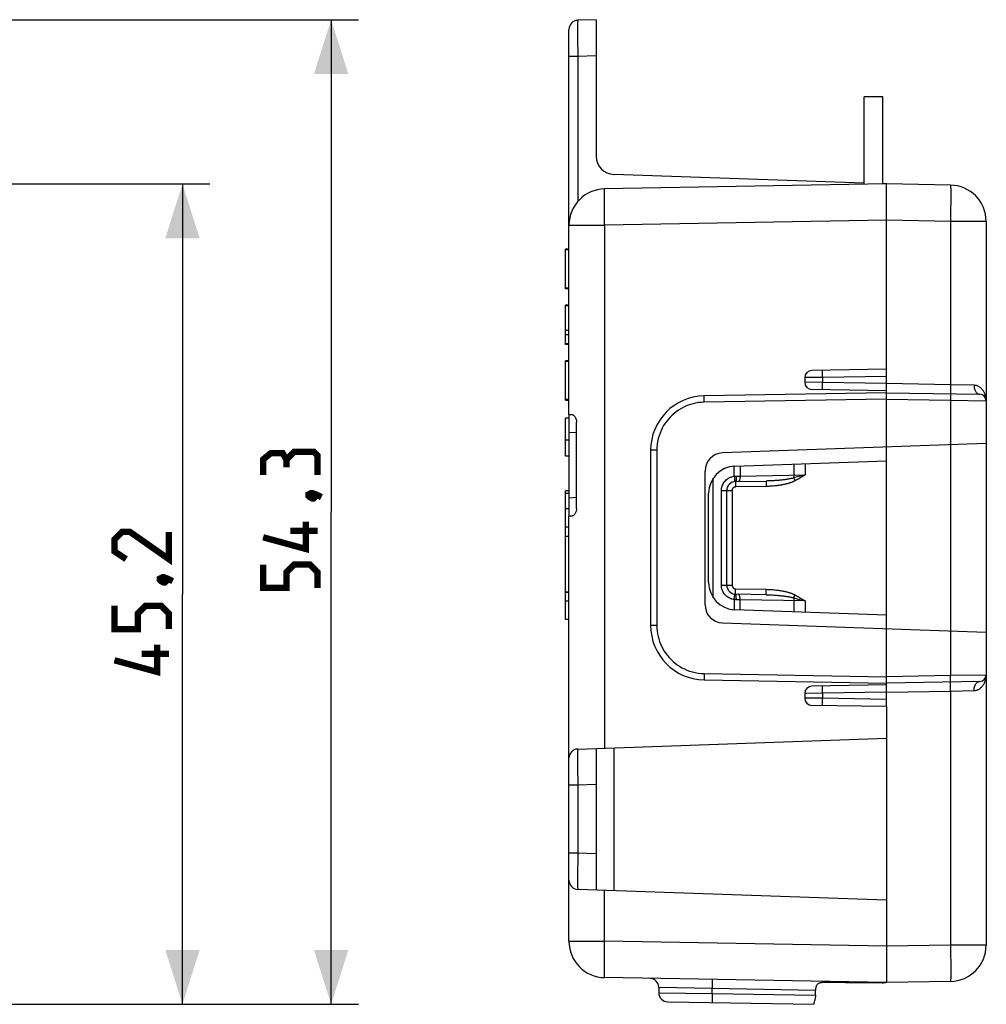
# Model space of a CAD drawing. Units: millimetres. Extents: x -12 to 142, y -27 to 49.
# Drawn here: x 88 to 142, y -27 to 27 of the extents above; entities that cross this region are included whole.
import ezdxf

# ---------------------------------------------------------------- set-up
doc = ezdxf.new("R2010")
doc.units = ezdxf.units.MM
doc.header["$LTSCALE"] = 16.335
doc.layers.get('0').update_dxf_attribs({"linetype": 'CONTINUOUS'})
for name, color, linetype in [('ASSI', 7, 'CONTINUOUS'), ('DRAFT', 7, 'CONTINUOUS'), ('IMPORT_IGES', 7, 'CONTINUOUS'), ('RACCORDO', 7, 'CONTINUOUS')]:
    doc.layers.add(name, color=color, linetype=linetype)
doc.styles.get("Standard").update_dxf_attribs({"font": 'txt', "width": 0.8})
doc.dimstyles.new('DIMSTYLE_1', dxfattribs={"dimtxt": 3, "dimasz": 3, "dimexe": 1.5, "dimexo": 0.5, "dimgap": 0.75, "dimtad": 1, "dimtxsty": 'STANDARD', "dimblk": '_FILLED', "dimblk1": '_FILLED', "dimblk2": '_FILLED', "dimcen": 0.09, "dimazin": 2, "dimtfac": 1, "dimtofl": 0, "dimtmove": 0, "dimatfit": 3, "dimldrblk": '_FILLED', "dimfxl": 1, "dimtolj": 1, "dimarcsym": 0})
doc.dimstyles.new('DIMSTYLE_2', dxfattribs={"dimtxt": 3, "dimasz": 3, "dimexe": 1.5, "dimexo": 0.5, "dimgap": 0.75, "dimtad": 1, "dimdec": 1, "dimtxsty": 'STANDARD', "dimblk": '_FILLED', "dimblk1": '_FILLED', "dimblk2": '_FILLED', "dimcen": 0.09, "dimazin": 2, "dimtfac": 1, "dimtdec": 1, "dimtofl": 0, "dimtmove": 0, "dimatfit": 3, "dimldrblk": '_FILLED', "dimfxl": 1, "dimtolj": 1, "dimarcsym": 0})

# ---------------------------------------------------------------- blocks, each defined once
blk = doc.blocks.new('_FILLED')
at = {"color": 0, "linetype": 'BYBLOCK'}
blk.add_solid([(0, 0), (-1, 0.317), (-1, -0.317)], dxfattribs=at)
blk = doc.blocks.new('*D3')
at = {"color": 7, "linetype": 'CONTINUOUS'}
for p, q in [((78.68, 27.126), (106.981, 27.126)), ((105.481, 27.126), (105.481, 0)), ((105.481, -27.126), (105.481, 0)), ((75.02, -27.126), (106.981, -27.126))]:
    blk.add_line(p, q, dxfattribs=at)
at = {"color": 7, "linetype": 'CONTINUOUS', "xscale": 3, "yscale": 3, "zscale": 3}
for p, rotation in [((105.481, 27.126), 90), ((105.481, -27.126), 270)]:
    blk.add_blockref('_FILLED', p, dxfattribs=dict(at, rotation=rotation))
at = {"color": 7, "linetype": 'CONTINUOUS', "insert": (101.731, 0), "char_height": 3, "width": 12.53571, "attachment_point": 2, "rotation": 90, "line_spacing_factor": 0.9}
blk.add_mtext('{\\ftxt;\\W0.0001;\\H0.0001;\\~}{\\ftxt;\\W2.7857142857;\\H3.0; }{\\ftxt;\\W0.0001;\\H0.0001;\\~}', dxfattribs=at)
blk = doc.blocks.new('*D4')
at = {"color": 7, "linetype": 'CONTINUOUS'}
for p, q in [((83.276, 18.074), (98.784, 18.074)), ((97.284, 18.074), (97.284, -4.526)), ((97.284, -27.126), (97.284, -4.526)), ((75.02, -27.126), (98.784, -27.126))]:
    blk.add_line(p, q, dxfattribs=at)
at = {"color": 7, "linetype": 'CONTINUOUS', "xscale": 3, "yscale": 3, "zscale": 3}
for p, rotation in [((97.284, 18.074), 90), ((97.284, -27.126), 270)]:
    blk.add_blockref('_FILLED', p, dxfattribs=dict(at, rotation=rotation))
at = {"color": 7, "linetype": 'CONTINUOUS', "insert": (93.534, -4.526), "char_height": 3, "width": 12.85714, "attachment_point": 2, "rotation": 90, "line_spacing_factor": 0.9}
blk.add_mtext('{\\ftxt;\\W0.0001;\\H0.0001;\\~}{\\ftxt;\\W2.8571428571;\\H3.0; }{\\ftxt;\\W0.0001;\\H0.0001;\\~}', dxfattribs=at)

msp = doc.modelspace()

# ---------------------------------------------------------------- linework, layer by layer
at = {"color": 7, "linetype": 'CONTINUOUS'}
for p, q in [((141.595, 15.266), (141.605, 15.266)), ((141.605, 15.266), (141.605, 10.239)), ((118.395, 12.302), (118.395, 14.482)), ((118.595, 14.482), (118.395, 14.482)), ((118.595, 14.444), (118.395, 14.444)), ((118.595, 12.34), (118.395, 12.34)), ((118.595, 12.302), (118.395, 12.302)), ((118.595, 11.402), (118.395, 11.402)), ((118.395, 9.222), (118.395, 11.4)), ((118.595, 11.376), (118.395, 11.376)), ((118.595, 11.363), (118.395, 11.363)), ((118.595, 9.999), (118.395, 9.999)), ((141.595, 10.239), (141.605, 10.239)), ((118.595, 9.757), (118.395, 9.757)), ((118.595, 9.26), (118.395, 9.26)), ((118.595, 9.222), (118.395, 9.222)), ((118.595, 8.334), (118.395, 8.334)), ((118.395, 6.154), (118.395, 8.333)), ((118.595, 8.296), (118.395, 8.296)), ((141.595, 7.823), (141.605, 7.823)), ((141.605, 7.823), (141.605, -9.901)), ((118.595, 6.192), (118.395, 6.192)), ((118.395, 6.154), (118.595, 6.154)), ((118.395, 3.074), (118.395, 5.177)), ((118.595, 5.177), (118.395, 5.177)), ((118.595, 5.378), (118.595, -0.23)), ((118.595, 3.965), (118.395, 3.965)), ((118.595, 3.074), (118.395, 3.074)), ((118.395, -2.368), (118.395, -0.843)), ((118.395, -4.002), (118.395, -3.589)), ((141.595, -9.901), (141.605, -9.901)), ((141.595, -12.513), (141.605, -12.513)), ((141.605, -12.513), (141.605, -15.806)), ((141.595, -15.806), (141.605, -15.806))]:
    msp.add_line(p, q, dxfattribs=at)
at = {"color": 250, "linetype": 'CONTINUOUS'}
for p, q in [((119.009, 4.357), (118.595, 4.379)), ((119.009, 0.79), (118.595, 0.768))]:
    msp.add_line(p, q, dxfattribs=at)
at = {"color": 7, "linetype": 'CONTINUOUS', "const_width": 0.35}
for points in [[(103.017, 2.893), (102.803, 3.25), (102.16, 3.25), (101.731, 2.893), (101.731, 2.036)], [(104.731, 2.036), (104.731, 3.107), (104.517, 3.321), (103.445, 3.321), (103.017, 2.893), (103.017, 2.464)], [(104.231, 0.964), (104.374, 1.036), (104.445, 1.036), (104.588, 0.893), (104.588, 0.821), (104.517, 0.75), (104.445, 0.75), (104.303, 0.821), (104.231, 0.893), (104.231, 0.964)], [(104.445, 1.036), (104.66, 0.964), (104.945, 0.821)], [(104.088, -0.536), (104.088, -2.036), (101.731, -1.393)], [(96.534, -1.098), (96.534, -2.598), (94.391, -1.098), (93.962, -1.098), (93.534, -1.526), (93.534, -2.169), (94.177, -2.598)], [(104.731, -1.036), (103.231, -1.036)], [(104.731, -4.179), (104.731, -3.321), (104.303, -2.893), (103.445, -2.893), (103.017, -3.321), (103.017, -4.179), (101.731, -4.179), (101.731, -2.893)], [(96.034, -3.669), (96.177, -3.598), (96.248, -3.598), (96.391, -3.74), (96.391, -3.812), (96.32, -3.883), (96.248, -3.883), (96.105, -3.812), (96.034, -3.74), (96.034, -3.669)], [(96.248, -3.598), (96.462, -3.669), (96.748, -3.812)], [(96.534, -6.455), (96.534, -5.598), (96.105, -5.169), (95.248, -5.169), (94.82, -5.598), (94.82, -6.455), (93.534, -6.455), (93.534, -5.169)], [(95.891, -7.312), (95.891, -8.812), (93.534, -8.169)], [(96.534, -7.812), (95.034, -7.812)]]:
    msp.add_lwpolyline(points, dxfattribs=at)
at = {"layer": 'ASSI', "color": 7, "linetype": 'CONTINUOUS'}
for p, q in [((136.095, 7.874), (136.095, 18.074)), ((139.63, 18.012), (136.095, 18.074)), ((141.595, 16.012), (141.595, -23.865)), ((136.095, 6.574), (126.043, 6.398)), ((136.095, 6.576), (136.095, 6.752)), ((136.095, -9.426), (136.095, 6.574)), ((136.095, 6.574), (141.251, 6.484)), ((123.095, 3.399), (123.095, -6.251)), ((141.595, 3.766), (127.06, 3.258)), ((126.095, -5.111), (126.095, 2.259)), ((118.395, -5.926), (118.395, 1.174)), ((118.595, 1.174), (118.395, 1.174)), ((118.595, 1.011), (118.395, 1.011)), ((118.595, 0.174), (118.395, 0.174)), ((118.595, -0.843), (118.395, -0.843)), ((118.595, -1.351), (118.395, -1.351)), ((118.395, -4.401), (118.595, -4.401)), ((118.595, -4.43), (118.395, -4.43)), ((118.595, -4.91), (118.395, -4.91)), ((118.595, -5.926), (118.395, -5.926)), ((127.06, -6.111), (141.595, -6.618)), ((126.043, -9.251), (136.095, -9.426)), ((141.251, -9.336), (136.095, -9.426)), ((136.095, -9.605), (136.095, -9.428)), ((136.095, -10.726), (136.095, -25.926)), ((139.63, -25.864), (136.095, -25.926)), ((123.545, -26.198), (123.545, -26.486))]:
    msp.add_line(p, q, dxfattribs=at)
at = {"layer": 'ASSI', "color": 250, "linetype": 'CONTINUOUS'}
for p, q in [((139.643, 17.744), (139.644, 17.599)), ((139.644, 17.426), (139.643, 17.123)), ((139.644, 17.599), (139.644, 17.426)), ((139.643, 17.123), (139.639, 16.655)), ((139.63, 16.012), (136.095, 16.074)), ((139.63, 16.012), (139.63, 7.012)), ((141.595, 16.012), (139.63, 16.012)), ((139.63, 7.012), (136.095, 7.074)), ((139.627, 6.762), (139.626, 6.678)), ((139.626, 6.678), (139.626, 6.608)), ((139.628, 6.908), (139.627, 6.762)), ((139.63, 7.012), (139.628, 6.908)), ((140.927, 6.984), (139.63, 7.012)), ((126.04, 6.223), (126.04, 6.283)), ((126.041, 6.157), (126.04, 6.223)), ((126.043, 6.048), (126.041, 6.157)), ((136.095, 6.224), (126.043, 6.048)), ((136.095, 6.224), (139.63, 6.162)), ((139.631, 6.235), (139.63, 6.162)), ((139.63, 6.162), (141.595, 6.134)), ((139.63, 6.162), (139.63, -9.015)), ((139.632, 6.337), (139.631, 6.235)), ((139.632, 6.445), (139.632, 6.396)), ((139.632, 6.396), (139.632, 6.337)), ((123.439, 3.399), (123.095, 3.399)), ((123.439, 3.399), (123.439, -6.251)), ((123.439, -6.251), (123.095, -6.251)), ((126.042, -8.974), (126.04, -9.076)), ((126.04, -9.076), (126.04, -9.135)), ((126.04, -9.135), (126.04, -9.184)), ((126.043, -8.901), (126.042, -8.974)), ((126.043, -8.901), (136.095, -9.076)), ((139.63, -9.015), (136.095, -9.076)), ((141.595, -8.986), (139.63, -9.015)), ((139.631, -9.123), (139.63, -9.015)), ((139.632, -9.189), (139.631, -9.123)), ((139.632, -9.249), (139.632, -9.189)), ((139.627, -9.614), (139.626, -9.53)), ((139.628, -9.71), (139.627, -9.614)), ((139.63, -9.864), (139.628, -9.71)), ((136.095, -9.926), (139.63, -9.864)), ((139.63, -9.864), (140.927, -9.836)), ((139.63, -9.864), (139.63, -23.865)), ((139.63, -23.865), (136.095, -23.926)), ((141.595, -23.865), (139.63, -23.865)), ((139.63, -23.865), (139.638, -24.382)), ((139.638, -24.382), (139.643, -24.864)), ((139.643, -24.864), (139.644, -25.183)), ((139.644, -25.183), (139.644, -25.368))]:
    msp.add_line(p, q, dxfattribs=at)
for points in [[(139.63, 18.012), (139.632, 18.008), (139.634, 17.995), (139.636, 17.974), (139.638, 17.944), (139.639, 17.906), (139.641, 17.86), (139.642, 17.806), (139.643, 17.744)], [(139.639, 16.655), (139.632, 16.143), (139.63, 16.012)], [(139.626, 6.608), (139.627, 6.579), (139.627, 6.555), (139.628, 6.537), (139.628, 6.523), (139.629, 6.515)], [(139.629, 6.515), (139.631, 6.51), (139.631, 6.504), (139.631, 6.495), (139.632, 6.482), (139.632, 6.465), (139.632, 6.445)], [(140.927, 6.984), (140.928, 6.932), (140.933, 6.881), (140.941, 6.83), (140.953, 6.782), (140.968, 6.735), (140.987, 6.692), (141.008, 6.651), (141.032, 6.614), (141.058, 6.581), (141.087, 6.553), (141.117, 6.529), (141.149, 6.51), (141.183, 6.496), (141.217, 6.487), (141.251, 6.484)], [(141.595, 6.134), (141.594, 6.178), (141.591, 6.22), (141.587, 6.261), (141.582, 6.301), (141.575, 6.339), (141.567, 6.376), (141.558, 6.411), (141.548, 6.445), (141.537, 6.478), (141.525, 6.509), (141.513, 6.539), (141.5, 6.568), (141.486, 6.596), (141.471, 6.623), (141.456, 6.649), (141.439, 6.675), (141.422, 6.701), (141.403, 6.726), (141.383, 6.751), (141.361, 6.775), (141.339, 6.799), (141.315, 6.821), (141.29, 6.843), (141.264, 6.864), (141.236, 6.883), (141.208, 6.901), (141.177, 6.918), (141.143, 6.935), (141.108, 6.949), (141.069, 6.962), (141.025, 6.972), (140.978, 6.979), (140.927, 6.984)], [(126.043, 6.048), (125.887, 6.041), (125.735, 6.025), (125.587, 6.001), (125.442, 5.969), (125.301, 5.929), (125.161, 5.881), (125.024, 5.825), (124.889, 5.761), (124.758, 5.69), (124.631, 5.612), (124.509, 5.526), (124.392, 5.435), (124.281, 5.336), (124.175, 5.231), (124.075, 5.121), (123.982, 5.006), (123.895, 4.886), (123.815, 4.76), (123.741, 4.627), (123.673, 4.489), (123.614, 4.346), (123.562, 4.197), (123.518, 4.043), (123.484, 3.886), (123.46, 3.726), (123.445, 3.564), (123.439, 3.399)], [(126.04, 6.283), (126.04, 6.331), (126.04, 6.351), (126.041, 6.368), (126.041, 6.381), (126.042, 6.391), (126.042, 6.396), (126.043, 6.398)], [(123.439, -6.251), (123.444, -6.407), (123.457, -6.559), (123.479, -6.708), (123.508, -6.854), (123.546, -6.996), (123.591, -7.136), (123.645, -7.274), (123.706, -7.411), (123.775, -7.543), (123.851, -7.671), (123.935, -7.794), (124.024, -7.913), (124.121, -8.026), (124.224, -8.134), (124.333, -8.236), (124.446, -8.331), (124.565, -8.419), (124.689, -8.502), (124.82, -8.578), (124.957, -8.647), (125.099, -8.709), (125.247, -8.764), (125.4, -8.81), (125.557, -8.847), (125.715, -8.874), (125.877, -8.892), (126.043, -8.901)], [(126.04, -9.184), (126.04, -9.204), (126.041, -9.22), (126.041, -9.234), (126.042, -9.243), (126.042, -9.249), (126.043, -9.251)], [(140.927, -9.836), (140.967, -9.833), (141.006, -9.828), (141.042, -9.821), (141.077, -9.812), (141.11, -9.801), (141.142, -9.787), (141.173, -9.773), (141.203, -9.756), (141.232, -9.738), (141.26, -9.719), (141.286, -9.698), (141.311, -9.677), (141.335, -9.655), (141.357, -9.632), (141.379, -9.608), (141.398, -9.584), (141.417, -9.56), (141.435, -9.535), (141.452, -9.509), (141.468, -9.481), (141.483, -9.453), (141.498, -9.423), (141.513, -9.391), (141.526, -9.358), (141.539, -9.323), (141.551, -9.287), (141.562, -9.249), (141.571, -9.209), (141.579, -9.168), (141.586, -9.125), (141.591, -9.08), (141.594, -9.034), (141.595, -8.986)], [(139.626, -9.53), (139.626, -9.46), (139.627, -9.432), (139.627, -9.408), (139.628, -9.389), (139.628, -9.375), (139.629, -9.367)], [(139.629, -9.367), (139.631, -9.363), (139.631, -9.357), (139.631, -9.347), (139.632, -9.334), (139.632, -9.318), (139.632, -9.298), (139.632, -9.249)], [(140.927, -9.836), (140.928, -9.784), (140.933, -9.733), (140.941, -9.683), (140.953, -9.634), (140.968, -9.588), (140.987, -9.544), (141.008, -9.504), (141.032, -9.467), (141.058, -9.434), (141.087, -9.405), (141.117, -9.381), (141.149, -9.362), (141.183, -9.348), (141.217, -9.339), (141.251, -9.336)], [(139.644, -25.368), (139.643, -25.527), (139.643, -25.596), (139.642, -25.658), (139.641, -25.712), (139.639, -25.758), (139.638, -25.796), (139.636, -25.826), (139.634, -25.847), (139.632, -25.86), (139.63, -25.864)]]:
    msp.add_lwpolyline(points, dxfattribs=at)
at = {"layer": 'ASSI', "color": 7, "linetype": 'CONTINUOUS'}
for centre, radius, start, end in [((139.595, 16.012), 2, 0, 89), ((126.095, 3.399), 3, 91, 180), ((141.245, 6.134), 0.35, 0, 89), ((127.095, 2.259), 1, 92, 180), ((127.095, -5.111), 1, 180, 268), ((126.095, -6.251), 3, 180, 269), ((141.245, -8.986), 0.35, 271, 360), ((139.595, -23.865), 2, 271, 360)]:
    msp.add_arc(centre, radius, start, end, dxfattribs=at)
at = {"layer": 'DRAFT', "color": 7, "linetype": 'CONTINUOUS'}
for p, q in [((136.095, -6.426), (136.095, 3.574)), ((136.095, -10.726), (136.095, -21.387))]:
    msp.add_line(p, q, dxfattribs=at)
at = {"layer": 'IMPORT_IGES', "color": 7, "linetype": 'CONTINUOUS'}
for p, q in [((134.879, 18.053), (134.879, 22.874)), ((135.899, 22.874), (134.879, 22.874)), ((135.899, 18.07), (135.899, 22.874))]:
    msp.add_line(p, q, dxfattribs=at)
at = {"layer": 'RACCORDO', "color": 7, "linetype": 'CONTINUOUS'}
for p, q in [((120.095, 27.126), (119.078, 27.091)), ((120.095, 27.126), (120.095, 19.598)), ((118.595, 5.378), (118.595, 26.591)), ((134.879, 18.116), (121.06, 18.599)), ((136.095, 18.074), (120.56, 17.803)), ((136.095, 18.074), (135.899, 18.081)), ((136.095, 6.674), (136.095, 18.074)), ((136.095, 7.874), (131.988, 7.802)), ((131.595, 7.402), (131.595, 7.145)), ((136.095, 6.674), (131.988, 6.745)), ((118.595, 5.378), (118.771, 5.369)), ((119.009, 0.192), (119.009, 4.956)), ((127.743, 2.532), (136.095, 2.824)), ((127.786, 1.679), (129.469, 1.708)), ((127.295, -4.031), (127.295, 1.179)), ((126.295, -3.885), (126.295, 1.033)), ((118.771, -0.221), (118.595, -0.23)), ((118.595, -23.655), (118.595, -0.23)), ((129.469, -4.561), (127.786, -4.531)), ((136.095, -5.676), (127.743, -5.385)), ((136.095, -9.526), (131.988, -9.598)), ((136.095, -10.726), (136.095, -9.526)), ((131.595, -9.998), (131.595, -10.255)), ((136.095, -10.726), (131.988, -10.655)), ((119.078, -13.059), (136.095, -12.465)), ((120.095, -13.024), (120.095, -20.829)), ((136.095, -21.387), (119.078, -20.793)), ((136.095, -21.387), (136.095, -25.926)), ((136.095, -25.926), (120.56, -25.655)), ((136.023, -25.937), (136.003, -25.941)), ((136.056, -25.93), (136.023, -25.937)), ((132.185, -26.628), (132.185, -26.358)), ((124.036, -26.986), (132.095, -27.126)), ((132.095, -27.09), (132.095, -27.126))]:
    msp.add_line(p, q, dxfattribs=at)
at = {"layer": 'RACCORDO', "color": 250, "linetype": 'CONTINUOUS'}
for p, q in [((119.071, 26.825), (119.07, 26.6)), ((119.07, 26.6), (119.071, 26.104)), ((119.071, 26.104), (119.078, 25.092)), ((119.078, 25.092), (118.595, 25.092)), ((120.095, 25.127), (119.078, 25.092)), ((119.078, 25.092), (119.078, 17.106)), ((120.547, 16.803), (120.546, 17.121)), ((120.552, 16.32), (120.547, 16.803)), ((120.56, 15.803), (120.552, 16.32)), ((118.595, 15.803), (120.56, 15.803)), ((136.095, 16.074), (120.56, 15.803)), ((120.56, 15.803), (120.56, -13.008)), ((132.575, 7.612), (132.575, 7.68)), ((132.576, 7.536), (132.575, 7.612)), ((132.578, 7.412), (131.595, 7.402)), ((132.578, 7.135), (131.595, 7.145)), ((132.578, 7.412), (132.576, 7.536)), ((132.576, 7.052), (132.578, 7.135)), ((136.095, 7.474), (132.578, 7.412)), ((132.578, 7.412), (132.578, 7.135)), ((136.095, 7.074), (132.578, 7.135)), ((132.575, 6.935), (132.576, 7.052)), ((132.575, 6.868), (132.575, 6.935)), ((132.575, 6.812), (132.575, 6.868)), ((127.703, 1.973), (127.703, 2.53)), ((131.622, 2.668), (131.622, 2.046)), ((126.549, -4.721), (126.549, 1.869)), ((127.703, 1.973), (127.714, 1.881)), ((127.809, 1.979), (128.028, 1.981)), ((128.028, 1.981), (131.622, 2.046)), ((131.002, 1.825), (131.029, 1.772)), ((131.029, 1.772), (131.059, 1.715)), ((131.622, 2.046), (131.27, 1.951)), ((127, -4.031), (127, 1.179)), ((127, 1.179), (127.587, 1.179)), ((127.587, 1.179), (127.587, -4.031)), ((127.782, 1.501), (127.783, 1.441)), ((127.783, 1.441), (127.784, 1.379)), ((129.466, 1.408), (127.784, 1.379)), ((129.465, 1.53), (129.465, 1.471)), ((129.465, 1.471), (129.466, 1.408)), ((127, -4.031), (127.587, -4.031)), ((127.782, -4.381), (127.782, -4.324)), ((127.784, -4.231), (129.466, -4.261)), ((127.703, -4.825), (127.703, -5.383)), ((127.721, -4.677), (127.726, -4.626)), ((127.726, -4.626), (127.73, -4.585)), ((127.782, -4.432), (127.782, -4.381)), ((128.028, -5.394), (128.028, -4.802)), ((131.622, -4.898), (128.028, -4.834)), ((129.465, -4.411), (129.465, -4.353)), ((129.465, -4.461), (129.465, -4.411)), ((130.977, -4.727), (130.993, -4.695)), ((130.977, -4.727), (131.044, -4.744)), ((130.99, -4.858), (130.99, -5.498)), ((130.993, -4.695), (131.02, -4.642)), ((131.044, -4.744), (131.18, -4.779)), ((131.18, -4.779), (131.389, -4.835)), ((131.389, -4.835), (131.622, -4.898)), ((131.622, -4.898), (131.622, -5.52)), ((132.575, -9.788), (132.575, -9.72)), ((132.578, -9.988), (131.595, -9.998)), ((132.578, -10.265), (131.595, -10.255)), ((132.576, -9.864), (132.575, -9.788)), ((132.578, -9.988), (132.576, -9.864)), ((132.576, -10.348), (132.578, -10.265)), ((136.095, -9.926), (132.578, -9.988)), ((132.578, -9.988), (132.578, -10.265)), ((136.095, -10.326), (132.578, -10.265)), ((132.575, -10.465), (132.576, -10.348)), ((132.575, -10.532), (132.575, -10.465)), ((132.575, -10.588), (132.575, -10.532)), ((121.06, -12.99), (121.06, -20.862)), ((119.071, -13.325), (119.07, -13.55)), ((119.07, -13.55), (119.071, -14.046)), ((119.071, -14.046), (119.078, -15.058)), ((119.078, -15.058), (118.595, -15.058)), ((120.095, -15.023), (119.078, -15.058)), ((119.078, -15.058), (119.078, -18.794)), ((119.078, -18.794), (118.595, -18.794)), ((119.078, -18.794), (119.075, -19.056)), ((120.095, -18.83), (119.078, -18.794)), ((119.075, -19.056), (119.071, -19.899)), ((119.071, -19.899), (119.071, -20.372)), ((119.071, -20.372), (119.072, -20.58)), ((119.072, -20.58), (119.073, -20.683)), ((120.56, -23.655), (120.56, -20.845)), ((118.595, -23.655), (120.56, -23.655)), ((136.095, -23.926), (120.56, -23.655)), ((120.547, -24.766), (120.551, -24.298)), ((120.546, -25.069), (120.547, -24.766)), ((120.546, -25.242), (120.546, -25.069)), ((120.547, -25.387), (120.546, -25.242)), ((126.489, -26.258), (123.545, -26.198)), ((123.545, -26.486), (126.489, -26.529)), ((126.489, -26.529), (126.487, -26.632)), ((126.49, -26.154), (126.489, -26.258)), ((132.185, -26.358), (126.489, -26.258)), ((126.489, -26.529), (126.489, -26.258)), ((126.489, -26.529), (132.185, -26.628)), ((126.491, -26.055), (126.49, -26.154)), ((126.487, -26.632), (126.487, -26.732))]:
    msp.add_line(p, q, dxfattribs=at)
for points in [[(119.078, 27.091), (119.076, 27.086), (119.075, 27.073), (119.074, 27.052), (119.074, 27.022), (119.073, 26.985), (119.072, 26.939), (119.071, 26.825)], [(120.546, 17.389), (120.547, 17.535), (120.548, 17.596), (120.549, 17.65), (120.551, 17.696), (120.552, 17.734), (120.554, 17.764), (120.556, 17.785), (120.558, 17.798), (120.56, 17.803)], [(120.546, 17.121), (120.546, 17.306), (120.546, 17.389)], [(132.575, 7.68), (132.575, 7.736), (132.575, 7.759), (132.575, 7.778), (132.576, 7.793), (132.576, 7.804), (132.577, 7.81), (132.578, 7.812)], [(132.578, 6.735), (132.577, 6.737), (132.576, 6.744), (132.576, 6.755), (132.575, 6.77), (132.575, 6.789), (132.575, 6.812)], [(128.028, 2.542), (128.028, 1.95), (128.027, 1.919), (128.024, 1.889), (128.021, 1.86), (128.016, 1.832), (128.011, 1.806), (128.005, 1.781), (127.998, 1.759), (127.99, 1.739), (127.981, 1.722), (127.972, 1.708), (127.962, 1.696), (127.952, 1.688), (127.941, 1.683), (127.93, 1.681)], [(130.99, 2.646), (130.99, 2.005), (130.989, 1.978), (130.987, 1.95), (130.985, 1.924), (130.981, 1.899), (130.977, 1.874)], [(127, 1.179), (127.003, 1.243), (127.01, 1.306), (127.023, 1.367), (127.04, 1.427), (127.062, 1.486), (127.088, 1.542), (127.118, 1.597), (127.152, 1.648), (127.191, 1.698), (127.234, 1.744), (127.281, 1.788), (127.332, 1.827), (127.387, 1.864), (127.446, 1.896), (127.508, 1.923), (127.571, 1.945), (127.636, 1.962), (127.703, 1.973)], [(127.703, 1.973), (127.716, 1.974), (127.73, 1.975), (127.743, 1.976), (127.756, 1.977), (127.769, 1.977), (127.782, 1.978), (127.795, 1.978), (127.809, 1.979)], [(127.714, 1.881), (127.721, 1.824), (127.724, 1.798)], [(127.724, 1.798), (127.729, 1.752), (127.73, 1.732), (127.732, 1.715), (127.733, 1.701), (127.734, 1.69), (127.735, 1.682), (127.735, 1.677), (127.734, 1.675)], [(127.783, 1.639), (127.783, 1.621), (127.782, 1.602), (127.782, 1.579)], [(127.786, 1.679), (127.785, 1.677), (127.785, 1.672), (127.784, 1.664), (127.784, 1.653), (127.783, 1.639)], [(127.822, 1.979), (127.822, 1.947), (127.822, 1.916), (127.821, 1.886), (127.82, 1.857), (127.819, 1.829), (127.817, 1.803), (127.815, 1.778), (127.812, 1.756), (127.809, 1.736), (127.806, 1.719), (127.802, 1.705), (127.799, 1.694), (127.795, 1.685), (127.791, 1.68), (127.786, 1.679)], [(129.469, 1.708), (129.468, 1.706), (129.467, 1.702), (129.467, 1.693), (129.466, 1.682), (129.465, 1.668), (129.465, 1.651), (129.465, 1.631), (129.465, 1.609), (129.464, 1.584), (129.465, 1.53)], [(131.059, 1.715), (131.034, 1.703), (131.008, 1.69), (130.982, 1.678), (130.955, 1.666), (130.927, 1.655), (130.898, 1.643), (130.868, 1.632), (130.837, 1.62), (130.806, 1.609), (130.773, 1.598), (130.739, 1.588), (130.704, 1.577), (130.668, 1.567), (130.631, 1.557), (130.593, 1.547), (130.554, 1.537), (130.513, 1.527), (130.471, 1.518), (130.428, 1.509), (130.384, 1.5), (130.339, 1.491), (130.292, 1.483), (130.243, 1.475), (130.194, 1.467), (130.142, 1.46), (130.089, 1.453), (130.035, 1.446), (129.978, 1.44), (129.921, 1.434), (129.861, 1.428), (129.8, 1.423), (129.737, 1.419), (129.672, 1.415), (129.605, 1.412), (129.537, 1.41), (129.466, 1.408)], [(130.977, 1.874), (130.953, 1.868), (130.929, 1.861), (130.904, 1.855), (130.878, 1.849), (130.852, 1.843), (130.825, 1.837), (130.796, 1.831), (130.767, 1.825), (130.737, 1.819), (130.706, 1.813), (130.674, 1.808), (130.641, 1.802), (130.607, 1.797), (130.571, 1.791), (130.535, 1.786), (130.498, 1.781), (130.46, 1.776), (130.42, 1.771), (130.379, 1.766), (130.338, 1.761), (130.294, 1.757), (130.25, 1.752), (130.204, 1.748), (130.157, 1.743), (130.108, 1.739), (130.058, 1.735), (130.007, 1.731), (129.953, 1.728), (129.899, 1.724), (129.842, 1.721), (129.784, 1.718), (129.725, 1.716), (129.663, 1.713), (129.6, 1.711), (129.535, 1.71), (129.469, 1.708)], [(131.27, 1.951), (131.128, 1.913), (131.053, 1.894), (130.977, 1.874)], [(130.977, 1.874), (130.985, 1.859), (131.002, 1.825)], [(131.501, 1.971), (131.381, 1.898), (131.322, 1.863), (131.26, 1.827), (131.195, 1.79), (131.128, 1.753), (131.059, 1.715)], [(131.622, 2.046), (131.561, 2.008), (131.501, 1.971)], [(127.784, 1.379), (127.767, 1.378), (127.75, 1.375), (127.734, 1.372), (127.718, 1.367), (127.703, 1.36), (127.688, 1.353), (127.674, 1.344), (127.661, 1.334), (127.648, 1.323), (127.637, 1.311), (127.626, 1.298), (127.617, 1.284), (127.608, 1.268), (127.601, 1.252), (127.595, 1.235), (127.591, 1.217), (127.588, 1.198), (127.587, 1.179)], [(127.782, 1.579), (127.782, 1.555), (127.782, 1.501)], [(127.703, -4.825), (127.639, -4.814), (127.577, -4.799), (127.517, -4.779), (127.459, -4.755), (127.404, -4.726), (127.351, -4.693), (127.301, -4.656), (127.253, -4.615), (127.21, -4.571), (127.169, -4.523), (127.132, -4.472), (127.099, -4.417), (127.07, -4.358), (127.045, -4.296), (127.026, -4.232), (127.012, -4.167), (127.003, -4.1), (127, -4.031)], [(127.587, -4.031), (127.588, -4.048), (127.59, -4.065), (127.593, -4.081), (127.598, -4.097), (127.604, -4.112), (127.612, -4.127), (127.62, -4.141), (127.63, -4.155), (127.641, -4.167), (127.652, -4.179), (127.665, -4.19), (127.679, -4.2), (127.695, -4.208), (127.711, -4.216), (127.728, -4.222), (127.746, -4.227), (127.764, -4.23), (127.784, -4.231)], [(127.782, -4.324), (127.783, -4.263), (127.784, -4.231)], [(129.465, -4.353), (129.466, -4.292), (129.466, -4.261)], [(129.466, -4.261), (129.545, -4.263), (129.621, -4.265), (129.695, -4.269), (129.767, -4.273), (129.836, -4.279), (129.903, -4.285), (129.968, -4.291), (130.03, -4.298), (130.09, -4.305), (130.148, -4.313), (130.203, -4.321), (130.256, -4.329), (130.308, -4.338), (130.357, -4.347), (130.405, -4.356), (130.451, -4.366), (130.495, -4.376), (130.538, -4.386), (130.579, -4.396), (130.619, -4.406), (130.657, -4.416), (130.694, -4.427), (130.73, -4.437), (130.765, -4.448), (130.798, -4.459), (130.829, -4.47), (130.861, -4.481), (130.893, -4.493), (130.924, -4.506), (130.956, -4.519), (130.99, -4.534), (131.024, -4.55), (131.059, -4.568)], [(127.703, -4.825), (127.707, -4.794), (127.711, -4.764), (127.721, -4.677)], [(128.028, -4.834), (127.809, -4.831), (127.795, -4.831), (127.782, -4.83), (127.769, -4.83), (127.756, -4.829), (127.743, -4.828), (127.73, -4.827), (127.716, -4.826), (127.703, -4.825)], [(127.73, -4.585), (127.732, -4.568), (127.733, -4.553), (127.734, -4.542), (127.735, -4.534), (127.735, -4.529), (127.734, -4.528)], [(127.783, -4.491), (127.783, -4.474), (127.782, -4.454), (127.782, -4.432)], [(127.786, -4.531), (127.785, -4.53), (127.785, -4.525), (127.784, -4.516), (127.784, -4.505), (127.783, -4.491)], [(127.822, -4.831), (127.822, -4.8), (127.822, -4.769), (127.821, -4.739), (127.82, -4.709), (127.819, -4.681), (127.817, -4.655), (127.815, -4.631), (127.812, -4.608), (127.809, -4.589), (127.806, -4.572), (127.802, -4.557), (127.799, -4.546), (127.795, -4.538), (127.791, -4.533), (127.786, -4.531)], [(128.028, -4.802), (128.027, -4.772), (128.024, -4.741), (128.021, -4.712), (128.016, -4.684), (128.011, -4.658), (128.005, -4.634), (127.998, -4.611), (127.99, -4.592), (127.981, -4.574), (127.972, -4.56), (127.962, -4.549), (127.952, -4.541), (127.941, -4.535), (127.93, -4.534)], [(129.469, -4.561), (129.468, -4.559), (129.467, -4.554), (129.467, -4.546), (129.466, -4.535), (129.465, -4.52), (129.465, -4.503), (129.465, -4.483), (129.465, -4.461)], [(129.469, -4.561), (129.543, -4.562), (129.615, -4.564), (129.686, -4.567), (129.753, -4.569), (129.819, -4.572), (129.882, -4.576), (129.944, -4.58), (130.002, -4.584), (130.059, -4.588), (130.114, -4.592), (130.166, -4.596), (130.216, -4.601), (130.265, -4.606), (130.312, -4.611), (130.357, -4.616), (130.401, -4.621), (130.443, -4.626), (130.483, -4.631), (130.522, -4.637), (130.56, -4.642), (130.596, -4.648), (130.632, -4.653), (130.665, -4.659), (130.698, -4.664), (130.729, -4.67), (130.76, -4.676), (130.79, -4.682), (130.82, -4.688), (130.849, -4.694), (130.88, -4.702), (130.911, -4.709), (130.944, -4.718), (130.977, -4.727)], [(130.977, -4.727), (130.981, -4.751), (130.985, -4.776), (130.987, -4.803), (130.989, -4.83), (130.99, -4.858)], [(131.02, -4.642), (131.049, -4.587), (131.059, -4.568)], [(131.059, -4.568), (131.12, -4.601), (131.181, -4.634), (131.242, -4.669), (131.302, -4.704), (131.362, -4.739)], [(131.362, -4.739), (131.488, -4.816), (131.554, -4.856), (131.622, -4.898)], [(132.575, -9.72), (132.575, -9.664), (132.575, -9.641), (132.575, -9.622), (132.576, -9.607), (132.576, -9.596), (132.577, -9.59), (132.578, -9.588)], [(132.578, -10.665), (132.577, -10.663), (132.576, -10.656), (132.576, -10.645), (132.575, -10.63), (132.575, -10.611), (132.575, -10.588)], [(119.078, -13.059), (119.076, -13.064), (119.075, -13.077), (119.074, -13.098), (119.074, -13.128), (119.073, -13.165), (119.072, -13.211), (119.071, -13.325)], [(119.073, -20.683), (119.074, -20.722), (119.074, -20.753), (119.075, -20.775), (119.076, -20.789), (119.078, -20.793)], [(120.551, -24.298), (120.558, -23.786), (120.56, -23.655)], [(120.56, -25.655), (120.558, -25.651), (120.556, -25.638), (120.554, -25.617), (120.552, -25.587), (120.551, -25.549), (120.549, -25.503), (120.548, -25.449), (120.547, -25.387)], [(126.48, -25.758), (126.482, -25.761), (126.483, -25.769), (126.485, -25.783), (126.486, -25.802), (126.487, -25.825), (126.488, -25.854), (126.489, -25.887), (126.49, -25.924), (126.49, -25.965), (126.491, -26.008), (126.491, -26.055)], [(126.487, -26.732), (126.487, -26.778), (126.487, -26.822), (126.487, -26.863), (126.488, -26.9), (126.489, -26.933), (126.49, -26.961), (126.491, -26.985), (126.492, -27.004), (126.494, -27.018), (126.496, -27.026), (126.497, -27.028)]]:
    msp.add_lwpolyline(points, dxfattribs=at)
at = {"layer": 'RACCORDO', "color": 7, "linetype": 'CONTINUOUS'}
for points in [[(118.771, 5.369), (118.788, 5.366), (118.805, 5.36), (118.823, 5.351), (118.842, 5.338), (118.862, 5.322), (118.881, 5.303), (118.899, 5.281), (118.917, 5.256), (118.934, 5.23), (118.949, 5.202), (118.963, 5.172), (118.975, 5.142), (118.985, 5.111), (118.994, 5.08), (119, 5.049), (119.005, 5.017), (119.008, 4.986), (119.009, 4.956)], [(119.009, 0.192), (119.008, 0.162), (119.005, 0.131), (119.001, 0.1), (118.994, 0.068), (118.986, 0.037), (118.975, 0.006), (118.963, -0.025), (118.949, -0.054), (118.934, -0.082), (118.917, -0.108), (118.899, -0.133), (118.881, -0.155), (118.862, -0.174), (118.843, -0.19), (118.824, -0.203), (118.806, -0.212), (118.788, -0.218), (118.771, -0.221)], [(132.664, -25.924), (132.62, -25.925), (132.577, -25.927), (132.536, -25.931), (132.496, -25.937), (132.457, -25.945), (132.421, -25.955), (132.388, -25.967), (132.358, -25.982), (132.33, -25.999), (132.305, -26.018), (132.283, -26.039), (132.263, -26.063), (132.246, -26.089), (132.231, -26.117), (132.218, -26.147), (132.208, -26.179), (132.2, -26.213), (132.193, -26.248), (132.189, -26.284), (132.186, -26.32), (132.185, -26.358)], [(136.003, -25.941), (135.981, -25.945), (135.958, -25.948), (135.934, -25.951), (135.909, -25.953), (135.884, -25.955), (135.858, -25.955)], [(132.136, -26.924), (132.118, -26.985), (132.11, -27.012), (132.103, -27.036), (132.099, -27.057), (132.096, -27.075), (132.095, -27.09)], [(132.185, -26.628), (132.184, -26.667), (132.181, -26.705), (132.177, -26.743), (132.171, -26.781), (132.163, -26.819), (132.154, -26.855), (132.145, -26.89), (132.136, -26.924)]]:
    msp.add_lwpolyline(points, dxfattribs=at)
for centre, radius, start, end in [((119.095, 26.591), 0.5, 92, 180), ((121.095, 19.598), 1, 180, 268), ((120.595, 15.803), 2, 91, 180), ((131.995, 7.402), 0.4, 91, 180), ((131.995, 7.145), 0.4, 180, 269), ((127.795, 1.033), 1.5, 92, 180), ((127.795, 1.179), 0.5, 91, 180), ((127.795, -3.885), 1.5, 180, 268), ((127.795, -4.031), 0.5, 180, 269), ((131.995, -9.998), 0.4, 91, 180), ((131.995, -10.255), 0.4, 180, 269), ((119.095, -13.559), 0.5, 92, 180), ((119.095, -20.293), 0.5, 180, 268), ((120.595, -23.655), 2, 180, 269), ((123.045, -26.198), 0.5, 0, 89), ((124.045, -26.486), 0.5, 180, 269)]:
    msp.add_arc(centre, radius, start, end, dxfattribs=at)
msp.add_ellipse((146.061, -26.6), major_axis=(28.61, -0.5), ratio=0.017474, start_param=1.935758, end_param=2.05845, dxfattribs=at)

# ---------------------------------------------------------------- dimensions: what is measured, and where the dimension line sits
at = {"color": 7, "linetype": 'CONTINUOUS'}
for base, p1, text, dimstyle, picture, middle in [((105.481, -27.126), (78.18, 27.126), '{\\ftxt;\\W0.0001;\\H0.0001;\\~}{\\ftxt;\\W2.7857142857;\\H3.0; }{\\ftxt;\\W0.0001;\\H0.0001;\\~}', 'DIMSTYLE_2', '*D3', (105.481, -0.429)), ((97.284, -27.126), (82.776, 18.074), '{\\ftxt;\\W0.0001;\\H0.0001;\\~}{\\ftxt;\\W2.8571428571;\\H3.0; }{\\ftxt;\\W0.0001;\\H0.0001;\\~}', 'DIMSTYLE_1', '*D4', (97.284, -4.955))]:
    dim = msp.add_linear_dim(base=base, p1=p1, p2=(74.52, -27.126), angle=270, text=text, dimstyle=dimstyle, dxfattribs=at)
    dim.commit()
    dim.dimension.update_dxf_attribs({"geometry": picture, "text_midpoint": middle, "dimtype": 160})

doc.saveas('drawing.dxf')
